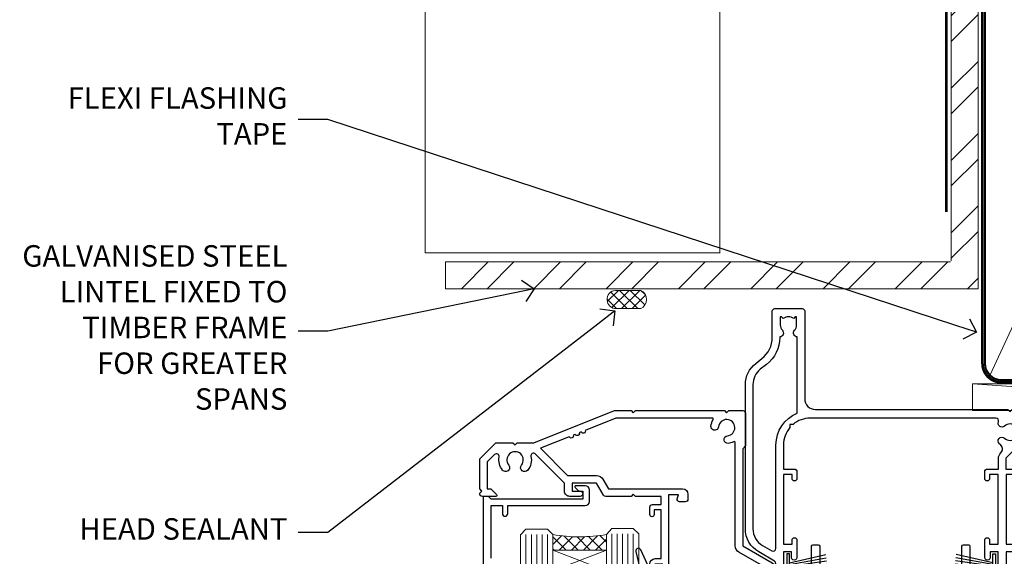
# Model space of a CAD drawing. Units: millimetres. Extents: x -28 to 10153, y -946 to 1833.
# Drawn here: x 3600 to 3783, y 987 to 1087 of the extents above; entities that cross this region are included whole.
import ezdxf
from ezdxf import colors
from ezdxf.entities.mleader import LeaderData, LeaderLine
from ezdxf.math import Vec2, Vec3

# ---------------------------------------------------------------- set-up
doc = ezdxf.new("R2010")
doc.units = ezdxf.units.MM
doc.linetypes.add('CENTER', pattern=[2, 1.25, -0.25, 0.25, -0.25])
doc.linetypes.add('Dashed', pattern=[564.4444465637206, 282.2222232818604, -282.2222232818602])
doc.layers.add('Aluminium Systems Ltd Joinery Detail', color=7, linetype='Continuous')
doc.layers.add('Aluminium Systems Ltd Notes', color=7, linetype='Continuous')
doc.styles.get("Standard").update_dxf_attribs({"font": 'arial.ttf'})

# ---------------------------------------------------------------- blocks, each defined once
blk = doc.blocks.new('Heavy Steel Lintel Head')
at = {"layer": 'Aluminium Systems Ltd Joinery Detail', "lineweight": 5, "ltscale": 0.12}
h = blk.add_hatch(dxfattribs=at)
h.set_pattern_fill('STEEL', color=256, scale=3, angle=-1.272221872585407e-14)
h.set_pattern_definition([(44.99999999999999, (-499.7404083896422, -617.9952762835137), (-6.735192090801863, 6.735192090801866), []), (44.99999999999999, (-499.7404083896422, -613.2327762835139), (-6.735192090801863, 6.735192090801866), [])])
edge = h.paths.add_edge_path()
edge.add_line((34.4050703637522, 5.163278649799395), (34.4050703637522, 62.45901592500013))
edge.add_line((34.4050703637522, 62.45901592500013), (39.40179163775156, 62.45901592500013))
edge.add_line((39.40179163775156, 62.45901592500013), (39.40179163775156, 0))
edge.add_line((39.40179163775156, 0), (-59.85188152561204, 0))
edge.add_line((-59.85188152561204, 0), (-59.85188152561204, 4.996721273999356))
edge.add_line((-59.85188152561204, 4.996721273999356), (34.23851298795216, 4.996721273999356))
at = {"layer": 'Aluminium Systems Ltd Joinery Detail', "lineweight": 5}
h = blk.add_hatch(dxfattribs=at)
h.set_pattern_fill('NET', color=256, scale=0.4422249999999999, angle=225, style=0)
h.set_pattern_definition([(315, (-1854.10631649612, 4370.076420548809), (-0.9928234407849511, -0.9928234407849515), []), (225, (-1854.10631649612, 4370.076420548809), (-0.9928234407849515, 0.9928234407849511), [])])
edge = h.paths.add_edge_path()
edge.add_arc((-28.02544610152245, -2.01117015339878), 1.708553516898385, 94.93547722564459, 271.1888561906697)
edge.add_line((-27.98999709127793, -3.719355883282333), (-23.44586026159004, -3.719355883297794))
edge.add_arc((-24.32804551009349, -2.007464340469596), 1.925830591481036, 297.2633084550944, 421.8801634211807)
edge.add_line((-23.42036831766609, -0.3089515847241273), (-28.17243951826322, -0.3089515847241273))
for p, q in [((-63.60122202612001, 6.672115400941038, 1), (-63.60122202612001, 59.74309427569642, 1)), ((-8.692157017901991, 6.594769701378027), (-8.692157017901991, 59.74309427569642)), ((-63.60122202612001, 6.672115400941038), (-8.692157017901991, 6.672115400941038))]:
    blk.add_line(p, q, dxfattribs=at)
at = {"layer": 'Aluminium Systems Ltd Joinery Detail', "lineweight": 5, "ltscale": 3, "const_width": 0.5}
blk.add_lwpolyline([(33.459086126378, 14.3032848978246), (33.459086126378, 66.729901457099), (40.43867526432427, 105.306444564696)], dxfattribs=at)
at = {"layer": 'Aluminium Systems Ltd Joinery Detail', "lineweight": 5}
blk.add_lwpolyline([(34.4050703637522, 5.163278649799395), (34.4050703637522, 62.45901592500013), (39.40179163775156, 62.45901592500013), (39.40179163775156, 0), (-59.85188152561204, 0), (-59.85188152561204, 4.996721273999356), (34.23851298795216, 4.996721273999356)], dxfattribs=at)
blk.add_lwpolyline([(-23.44586767082046, -3.719355883282333), (-27.98999709127702, -3.719355883282333, -0.9678276421524524), (-28.17243951826322, -0.3089515847241273), (-23.42036831766609, -0.3089515847241273, -0.6146370720614325)], format="xyb", close=True, dxfattribs=at)
blk = doc.blocks.new('_Open90')
at = {"color": 0, "linetype": 'ByBlock', "lineweight": -2}
for p, q in [((-0.5, 0.5), (0, 0)), ((0, 0), (-1, 0)), ((0, 0), (-0.5, -0.5))]:
    blk.add_line(p, q, dxfattribs=at)
blk = doc.blocks.new('90mm Framing Head CC')
at = {"layer": 'Aluminium Systems Ltd Joinery Detail', "color": 0, "lineweight": 5}
blk.add_line((80.79699455334861, -32.57602347560749), (122.244289406273, 57.10360253296733), dxfattribs=at)
at = {"layer": 'Aluminium Systems Ltd Joinery Detail', "color": 0, "linetype": 'Dashed', "lineweight": 5, "ltscale": 0.01, "const_width": 0.25, "elevation": 0.25}
blk.add_lwpolyline([(79.76741611105064, 88.09570524321919), (79.76838801660631, -30.42770456154437, 0.4175702237706115), (82.91930208207407, -33.61188268707599), (165.3356062361571, -33.6039375219865, 0.8591327104487766), (165.4728671864981, -33.94403179512517, 0.00905533045714731)], format="xyb", dxfattribs=at)
at = {"layer": 'Aluminium Systems Ltd Joinery Detail', "color": 0, "linetype": 'CENTER', "lineweight": 5, "ltscale": 3, "const_width": 0.5, "elevation": 0.5}
blk.add_lwpolyline([(79.36830193081079, 82.75883188046976), (79.36883064616336, -30.42744648484802, 0.4209157528546889), (82.93271877258235, -33.99656746675862), (165.7748797079018, -33.99656746675862)], format="xyb", dxfattribs=at)
at = {"layer": 'Aluminium Systems Ltd Joinery Detail', "color": 0, "lineweight": 5}
blk.add_lwpolyline([(79.90702482397336, -28.31915385572245), (79.90702482397336, 54.86014701894567, -0.4142135623730941), (82.9455715441083, 57.89869373908152), (120.1949789058728, 57.89869373908152, -0.4142135623730958), (123.2335256260087, 54.86014701894567), (123.2335256260087, -28.31915385572245), (123.2335256260082, -30.42744648484802, -0.4142135623730958), (120.1949789058728, -33.46599320498387), (82.9455715441083, -33.46599320498387, -0.4142135623730941), (79.9070248239729, -30.42744648484802)], format="xyb", close=True, dxfattribs=at)
blk = doc.blocks.new('Nail 75 JH')
at = {"linetype": 'CENTER'}
blk.add_line((0, 2.300118051928621), (0, -78.25849807356508), dxfattribs=at)
for p, q in [((1.5, -4.488319011024487), (-1.5, -4.488319011024458)), ((1.499999999999886, -5.730112436134704), (0.1255879953777708, -5.730112436134732)), ((1.499999999999886, -6.600592455787137), (0.1255879953777708, -6.600592455787137)), ((1.499999999999886, -7.471072475439541), (0.1255879953777708, -7.471072475439541)), ((1.499999999999886, -8.341552495091946), (0.1255879953778276, -8.341552495091946))]:
    blk.add_line(p, q)
blk.add_lwpolyline([(-1.5, -4.488319011024458, -0.2475267649991796), (-2.057234792368547, -0.3562033463117587, -0.331135080274166), (-1.578358480166685, 0), (1.578358480166685, 0, -0.331135080274166), (2.057234792368547, -0.3562033463117587, -0.2475267649991796), (1.499999999999886, -4.488319011024487), (1.5, -73.20877276569331, 0.1245641564323093), (0.2845258915276077, -75.96790802185205), (-0.2515467734666004, -75.96790802185205, 0.1012549879648114), (-1.5, -72.05351818931658)], format="xyb", close=True)
blk = doc.blocks.new('Brick Veneer Residential Liner Slider')
at = {"layer": 'Aluminium Systems Ltd Joinery Detail', "lineweight": 5}
h = blk.add_hatch(dxfattribs=at)
h.set_pattern_fill('HONEY', color=256, scale=0.2211125000000359, angle=360, style=0)
h.set_pattern_definition([(0, (-462.0306634982929, -268.1450020276499), (1.053048281250171, 0.6079775633750983), [0.7020321875001139, -1.404064375000228]), (120, (-462.0306634982929, -268.1450020276499), (-1.053048155438884, 0.6079777812866397), [0.7020321875001017, -1.404064375000203]), (59.99999999999994, (-462.0306634982929, -268.1450020276499), (1.258112869470804e-07, 1.215955344661738), [-1.404064375000228, 0.7020321875001139])])
edge = h.paths.add_edge_path()
edge.add_arc((52.53366069888352, 2.806599369365358), 2.5, 180.0000000000001, 360.00000000000006, ccw=False)
edge.add_arc((52.53366069888352, 2.806599369365358), 2.5, 0, 180.0000000000001, ccw=False)
h = blk.add_hatch(dxfattribs=at)
h.set_pattern_fill('NET', color=256, scale=0.4422249999999999, angle=225, style=0)
h.set_pattern_definition([(315, (-1829.489914951545, 4373.617996065208), (-0.9928234407849511, -0.9928234407849515), []), (225, (-1829.489914951545, 4373.617996065208), (-0.9928234407849515, 0.9928234407849511), [])])
edge = h.paths.add_edge_path()
edge.add_line((64.1334646798091, 5.369905932223901), (53.39052786003185, 5.376460391130877))
edge.add_arc((52.55412933314619, 2.911598433246127), 2.602903564714436, 283.05461229937526, 431.25644836746125, ccw=False)
edge.add_line((53.14207237540131, 0.3759663727400948), (64.17808024458964, 0.3759663727400948))
edge.add_arc((66.08222637245217, 2.890146979366364), 3.153866927914105, 128.1626499734255, 232.8610770962096, ccw=False)
h = blk.add_hatch(dxfattribs=at)
h.set_pattern_fill('WOOD-3', color=256, scale=97.5, angle=30, style=0, pattern_type=2)
h.set_pattern_definition([(4.763599999999855, (1698.41073500659, -7280.075603666684), (-330.0000283895876, -29.99974597983758), [3.612479999999942, -357.6353699999948]), (348.6901, (1702.010735006588, -7279.775603666683), (120.0000225669286, -29.99992896484828), [4.58912999999999, -148.3814699999997]), (314.9999999999999, (1706.510735006588, -7280.675603666681), (-2.571759074037346e-14, -30.00000928346856), [3.39411, -39.03228]), (313.1523999999999, (1708.91073500659, -7283.075603666684), (420.0000850164655, -449.9999261252568), [6.579509999999999, -651.37185]), (347.0054000000001, (1713.41073500659, -7287.875603666685), (-270.0000230324819, 59.99992732735068), [4.002509999999999, -396.2474099999998]), (360, (1717.310735006589, -7288.775603666683), (29.99999999999998, -30.00000000000002), [7.5, -22.5]), (9.462299999999802, (1724.810735006589, -7288.775603666683), (-150.0000232108592, -29.99994417607299), [3.649649999999993, -178.8332099999998]), (5.710599999999841, (1698.41073500659, -7288.175603666681), (-269.9999827048756, -30.00003943998852), [3.014969999999947, -298.4813099999951]), (360, (1701.41073500659, -7287.875603666685), (29.99999999999998, -30.00000000000002), [4.5, -25.5]), (331.6992, (1705.91073500659, -7287.875603666685), (329.9998535928923, -180.0002662262794), [4.429439999999992, -438.5152499999991]), (307.8749999999999, (1709.810735006589, -7289.975603666682), (-120.0000559467582, 149.9999729816166), [6.841049999999986, -335.2115699999996]), (320.7106, (1714.010735006588, -7295.375603666685), (180.0000191874755, -149.9999889572949), [4.263809999999991, -422.1163199999988]), (353.6598, (1717.310735006589, -7298.075603666684), (239.9999820781927, -30.00004736879101), [5.43324, -266.22831]), (11.88869999999993, (1722.710735006587, -7298.675603666681), (-419.9999190314803, -90.00031605746511), [5.824949999999911, -576.6696899999886]), (6.709799999999822, (1698.41073500659, -7297.475603666682), (270.0000299325391, 29.99981643732063), [5.135159999999997, -508.3820999999998]), (356.6335000000001, (1703.510735006588, -7296.875603666685), (479.999979659061, -30.00032890063527), [5.108819999999914, -505.7727899999919]), (326.3098999999999, (1708.610735006589, -7297.175603666681), (-59.99998673313476, 30.00004003521581), [5.408339999999998, -102.75822]), (312.5103999999999, (1713.110735006589, -7300.175603666681), (299.9997215504042, -330.0002602161362), [4.883640000000001, -483.48096]), (345.0686, (1716.41073500659, -7303.775603666683), (330.0000160477658, -89.99990861934455), [4.65725999999992, -461.0679899999926]), (360, (1720.91073500659, -7304.975603666682), (29.99999999999998, -30.00000000000002), [3.6, -26.4]), (12.99459999999983, (1724.510735006588, -7304.975603666682), (270.0000230324819, 59.99992732735011), [4.002509999999989, -396.2474099999986]), (360, (1707.710735006587, -7274.975603666682), (29.99999999999998, -30.00000000000002), [0, -30]), (136.8475999999999, (1711.91073500659, -7279.475603666682), (449.9999261252561, -420.0000850164663), [6.579509999999987, -651.3718499999991]), (153.4348999999999, (1707.110735006589, -7304.975603666682), (-29.9999747382272, 30.00003928189144), [2.68328999999996, -64.39874999999874]), (171.8698999999999, (1704.710735006587, -7303.775603666683), (-179.9999932938336, 29.9999806744664), [4.242629999999995, -207.8893799999997]), (203.1985999999999, (1700.510735006588, -7303.175603666681), (-149.9999919200123, -60.0000397579455), [2.284739999999962, -226.1884499999965]), (333.4349, (1711.91073500659, -7279.475603666682), (29.99997473822721, -30.00003928189144), [3.354089999999999, -63.72794999999999]), (353.2901999999999, (1714.91073500659, -7280.975603666682), (-270.0000299325392, 29.99981643732119), [5.135160000000001, -508.3821000000002]), (10.12469999999983, (1720.010735006588, -7281.575603666684), (509.9999636894718, 90.00025765850872), [8.53286999999999, -844.7548799999988]), (10.30479999999976, (1698.41073500659, -7276.775603666683), (180.0000288254371, 29.99984626607957), [3.35408999999995, -332.0560799999953]), (344.4759, (1701.710735006587, -7276.175603666681), (-330.0000307388759, 89.9999333281685), [5.604449999999995, -554.8417799999994]), (317.1211, (1707.110735006589, -7277.675603666681), (-390.0000237882239, 359.9999925974296), [5.731499999999923, -567.4176899999902]), (325.3047999999999, (1711.310735006589, -7281.575603666684), (299.9998277696255, -210.0002582878339), [4.743419999999995, -469.5982199999993]), (350.5377, (1715.210735006587, -7284.275603666683), (150.0000232108592, -29.99994417607319), [5.474489999999999, -177.0084]), (6.581899999999876, (1720.610735006589, -7285.175603666681), (-510.0000431378999, -59.99960101098873), [7.851749999999992, -777.323399999999]), (8.130099999999914, (1698.41073500659, -7284.275603666683), (-179.9999932938336, -29.99998067446633), [4.242629999999995, -207.8893799999997]), (348.6901, (1702.610735006589, -7283.675603666681), (120.0000225669286, -29.99992896484828), [4.58912999999999, -148.3814699999997]), (317.4895999999999, (1707.110735006589, -7284.575603666684), (-330.0002602161358, 299.9997215504045), [4.88364, -483.4809599999999]), (314.9999999999999, (1710.710735006587, -7287.875603666685), (-2.571759074037346e-14, -30.00000928346856), [5.51544, -36.91098]), (342.646, (1714.610735006589, -7291.775603666683), (-390.0000605729049, 119.9998350677739), [5.028929999999916, -497.8627199999922]), (3.36649999999979, (1719.41073500659, -7293.275603666683), (-479.999979659061, -30.00032890063408), [5.108819999999992, -505.772789999999]), (17.10269999999991, (1724.510735006588, -7292.975603666682), (300.0000519287099, 89.99986480290866), [4.080449999999998, -403.9636799999997]), (8.746199999999835, (1698.41073500659, -7291.775603666683), (209.9999800906905, 30.00012591172573), [3.945869999999947, -390.6425099999931]), (345.0686, (1702.310735006589, -7291.175603666681), (330.0000160477658, -89.99990861934455), [4.65725999999992, -461.0679899999926]), (327.9946, (1706.810735006589, -7292.375603666685), (-149.9999683436264, 90.00003316133096), [5.66039999999999, -277.3590599999995]), (310.1009, (1711.610735006589, -7295.375603666685), (-329.9999417935546, 390.0000578863893), [7.451849999999999, -737.7326999999999]), (344.0546, (1716.41073500659, -7301.075603666684), (-120.0000037995646, 29.99999667889148), [4.368060000000001, -214.03524]), (6.008999999999934, (1720.610735006589, -7302.275603666683), (299.9999925271812, 29.99997952445511), [5.731499999999929, -567.417689999991]), (23.19859999999989, (1726.310735006589, -7301.675603666681), (149.9999919200123, 60.00003975794553), [2.284739999999998, -226.1884499999997]), (9.462299999999802, (1698.41073500659, -7300.775603666683), (-150.0000232108592, -29.99994417607299), [3.649649999999993, -178.8332099999998]), (349.9919999999998, (1702.010735006588, -7300.175603666681), (329.9999866372434, -60.00010416469978), [5.178809999999987, -512.7014999999984]), (322.5946, (1707.110735006589, -7301.075603666684), (389.999773949401, -300.000298578452), [6.42026999999999, -635.6077499999994]), (330.9453999999999, (1712.210735006587, -7274.975603666682), (210.0000115370904, -120.0000008159786), [3.08868, -305.78022]), (349.2156999999999, (1714.91073500659, -7276.475603666682), (-479.999985110828, 90.00001649037986), [6.41327999999999, -634.9134899999992]), (7.124999999999836, (1721.210735006587, -7277.675603666681), (-210.0000113953586, -29.99994845681882), [7.256039999999998, -234.6117])])
h.paths.add_polyline_path([(88.89735014924236, -18.13810278043138), (87.01801217840466, -19.90509039078324), (-5.301095540472033, -19.90509039078324), (-5.301095540472033, -0.8240316292508396), (66.31299738775897, -0.8240316292499301), (67.64545639415837, -7.697168801616954), (78.52263392663508, -7.697168801616954), (78.52263392663508, -0.8240316292503849), (88.46000867946486, -0.8240316292503849), (88.89735014924054, -1.240425068750483)])
blk.add_line((-24.59671632216305, 5.376460391130877, -1.000000000000014), (49.33469070739193, 0.3759663727400948, -1.000000000000014), dxfattribs=at)
at = {"layer": 'Aluminium Systems Ltd Joinery Detail', "lineweight": 5, "elevation": -1.000000000000011}
blk.add_lwpolyline([(-24.59671632216305, 5.376460391130877), (49.33469070738374, 5.376460391130877), (49.33469070739193, 0.3759663727400948), (-24.59671632216759, 0.3759663727400948)], close=True, dxfattribs=at)
blk.add_lwpolyline([(53.11672175595459, 5.381604625245473), (64.1334646798091, 5.369905932223901, 0.4915106188759529), (64.17808024458964, 0.3759663727400948), (53.14207237540131, 0.3759663727400948, 0.8101017670941715)], format="xyb", close=True, dxfattribs=at)
at = {"layer": 'Aluminium Systems Ltd Joinery Detail', "lineweight": 5}
blk.add_lwpolyline([(88.46000867946486, -0.8240316292503849), (78.52263392663508, -0.8240316292503849), (78.52263392663508, -7.697168801616954), (67.64545639415837, -7.697168801616954), (66.31299738775897, -0.8240316292499301), (-5.301095540472033, -0.8240316292508396), (-5.301095540472033, -19.90509039078324), (87.01801217840466, -19.90509039078324), (88.89735014924236, -18.13810278043138), (88.89735014924054, -1.240425068750483)], close=True, dxfattribs=at)
at = {"layer": 'Aluminium Systems Ltd Joinery Detail', "lineweight": 5, "ltscale": 0.12}
blk.add_circle((52.53366069888352, 2.806599369365358, -1.000000000000014), 2.5, dxfattribs=at)
at = {"layer": 'Aluminium Systems Ltd Joinery Detail', "xscale": -1, "rotation": 177.4835772410354}
blk.add_blockref('Nail 75 JH', (13.1453980982792, -19.93517115025816), dxfattribs=at)
at = {"layer": 'Aluminium Systems Ltd Joinery Detail', "rotation": 182.5164227589646}
blk.add_blockref('Nail 75 JH', (42.36228752218858, -19.93517115025816), dxfattribs=at)
blk = doc.blocks.new('PB69750-4B')
for p, q in [((-1.431818181818187, 0.5), (-2.721879321754528, 7.380097546926656)), ((-1.113636363636374, 0.5), (-2.119293789530161, 7.427384292916386)), ((-0.7954545454545467, 0.5), (-1.515002302965286, 7.462919719820221)), ((-0.4772727272727337, 0.5), (-0.9094902062915224, 7.486643546856435)), ((-0.1590909090909065, 0.5), (-0.3032449143314011, 7.498515529937265)), ((0.1590909090909207, 0.5), (0.3032449143314011, 7.498515529937265)), ((0.4772727272727337, 0.5), (0.9094902062915367, 7.486643546856435)), ((0.795454545454561, 0.5), (1.515002302965286, 7.462919719820221)), ((1.113636363636374, 0.5), (2.119293789530161, 7.427384292916386)), ((1.431818181818201, 0.5), (2.721879321754528, 7.380097546926656)), ((-1.750000000000014, 0.5), (-3.322276449314941, 7.321139697068929)), ((1.750000000000014, 0.5), (3.322276449314955, 7.321139697068929))]:
    blk.add_line(p, q)
blk.add_lwpolyline([(-3.450000000000003, 0), (3.450000000000003, 0), (3.450000000000003, 0.5), (-3.450000000000003, 0.5)], close=True)
blk = doc.blocks.new('SH270B')
blk.add_blockref('PB69750-4B', (0, 0))
blk = doc.blocks.new('DY221-Comp')
at = {"color": 1}
blk.add_lwpolyline([(-1.819871826605322, -0.8847475032971488), (-2.101763809020667, -0.9602802323379365, 0.3394542588633712), (-2.25, -1.153465397595937), (-2.25, -1.800000000000182, -0.1052493344124674), (-2.26733763571383, -1.881452198701481), (-3.793344089284346, -5.303630496754522, -0.9133919180647162), (-4.73584436496958, -4.981867646145474), (-3.771331644650672, -1.015104479071852, 0.1257362244887155), (-3.772484225380595, -0.9160877285103197), (-4.004079121606992, -0.05176380945886194, -0.1316524975874038), (-4.004079121606992, 0.05176380858210905), (-3.772484225380595, 0.9160877285103197, 0.1257362244887155), (-3.771331644650672, 1.015104479071852), (-4.73584436496958, 4.981867646145474, -0.913391918064716), (-3.793344089284346, 5.303630496754522), (-2.26733763571383, 1.881452198701481, -0.1052493344124674), (-2.25, 1.800000000000182), (-2.25, 1.153465397595937, 0.3394542588633712), (-2.101763809020667, 0.9602802323379365), (-1.819871826605322, 0.8847475032971488)], format="xyb", dxfattribs=at)
blk.add_lwpolyline([(0, 1.125), (-0.3014428414849135, 0), (0, -1.125), (0, -2.5), (-1, -2.5), (-1, -1.11803398874963, -0.447213595499958), (-2.25, 0, -0.4472135954999584), (-1, 1.11803398874963), (-1, 2.5), (0, 2.5)], format="xyb", close=True, dxfattribs=at)
blk = doc.blocks.new('A204-20848')
at = {"flags": 128}
blk.add_lwpolyline([(49.67499999997835, 18.80000000001591), (86.67499999996744, 18.80000000002773), (87.07499999996708, 19.20000000002828), (87.4749999999658, 18.80000000002818), (91.4999969999626, 18.80000000002955), (91.8999959999619, 19.1999990000293), (98.09998299996187, 19.1999990000293), (98.49998299996241, 18.80000000002909), (99.79997799996218, 18.80000000002909, 0.9999999999999999), (99.79997799996218, 20.19999800002908), (89.9999999999618, 20.19999800002913), (89.9999999999618, 39.59999800002969), (92.49999295716316, 39.59999800002969, 0.9999999999960777), (92.49999295716316, 40.60000008562564), (90.00000000001819, 40.60000008562609), (89.9999999999709, 53.5000000856753, 0.4142135623720296), (89.4999999999709, 54.00000008567348), (86.59999999997126, 54.00000008567348, 0.414213562373095), (86.09999999997126, 53.50000008567348), (86.09999999997126, 51.90000008567266, 0.9999999999995451), (87.09999999996944, 51.9000000856722), (87.09999999997035, 53.00000008567348), (88.59999999997035, 53.00000008567348), (88.59999999997035, 45.30000008567275), (87.09999999997035, 45.30000008567275), (87.09999999997035, 46.40000008567357, 1.000000000000909), (86.09999999997035, 46.40000008567266), (86.0999999999749, 43.15000156437826, 0.9999999999989891), (87.00000295738664, 43.15000156437917), (87.00000295738664, 43.90000008567311), (88.59999999997035, 43.90000008567266), (88.59999999997035, 30.90001079784449), (87.00000295738664, 30.90001079784449), (87.00000295738664, 31.65001079784495, 0.9999999999999999), (86.100002957387, 31.65001079784495), (86.100002957387, 30.40001079784404, 0.414213562373095), (86.600002957387, 29.90001079784404), (88.59999999997035, 29.90001079784404), (88.59999999997126, 25.95001079780466), (87.07499999997253, 25.95001079780011, 0.1859457451239615), (85.11269897432885, 25.19411192147435, 1.00000000001104), (86.05191997808379, 24.15590967424803, -0.1859457451205705), (87.07499999996435, 24.5500107978223), (88.59999999997126, 24.55001079783731), (88.59999999997126, 24.30463773536847), (88.24321777572732, 24.00526190259459, -0.363970234266761), (88.24321777572823, 22.04475969304983), (88.59999999997126, 21.74538386027596), (88.59999999997126, 21.50001079786805), (87.07499999997162, 21.50001079782167, -0.1859457451166125), (86.05191997807651, 21.89411192140231, 0.8058352749613196), (84.93948381833616, 21.09792746447373, -0.5391086110634419), (84.48032263415098, 20.40001079782267), (52.84781401691475, 20.40001079782176, -0.5455412865505086), (51.93754292977928, 21.81402353666611, 0.2776826306788883), (51.59185400914612, 24.81045542022865), (51.0604446224379, 24.81045542022774), (51.06044462243688, 25.37614084517837), (48.54999999997835, 27.88658546763735), (48.54999999997835, 29.90001079784405), (50.59999704255824, 29.90001079784405, 0.414213562373095), (51.09999704255824, 30.40001079784405), (51.09999704255824, 31.6500107978445, 0.9999999999999999), (50.1999970425577, 31.6500107978445), (50.1999970425577, 30.9000107978445), (48.59999999997399, 30.9000107978445), (48.59999999997399, 43.90000008567266), (50.1999970425577, 43.90000008567311), (50.1999970425577, 43.15000156437917, 0.9999999999989894), (51.09999999997035, 43.15000156437826), (51.0999999999749, 46.40000008567266, 1.000000000000909), (50.09999999997399, 46.40000008567357), (50.09999999997399, 45.30000008567275), (48.59999999997399, 45.30000008567275), (48.599999999974, 53.00000008567348), (50.099999999974, 53.00000008567348), (50.09999999997491, 51.9000000856722, 0.9999999999995451), (51.099999999974, 51.90000008567266), (51.099999999974, 53.50000008567348, 0.414213562373095), (50.599999999974, 54.00000008567348), (45.0999999999831, 54.0000000856753, 0.414213562373095), (44.5999999999831, 53.5000000856753), (44.5999999999831, 51.90000008567493, 0.9999999999999999), (45.59999999998128, 51.90000008567402), (45.59999999998219, 53.0000000856753), (47.09999999998219, 53.0000000856753), (47.09999999998217, 45.30000008567457), (45.59999999998217, 45.30000008567457), (45.59999999998217, 46.40000008567539, 1.000000000000909), (44.59999999998217, 46.40000008567448), (44.59999999998672, 43.15000156438008, 0.9999999999989891), (45.50000295739846, 43.15000156438099), (45.50000295739846, 43.90000008567493), (47.09999999998217, 43.90000008567493), (47.09999999998217, 30.90001079784632), (45.50000295739846, 30.90001079784633), (45.50000295739846, 31.65001079784633, 0.9999999999999999), (44.60000295739883, 31.65001079784633), (44.60000295739883, 30.40001079784633, 0.414213562373095), (45.10000295739883, 29.90001079784633), (47.14999999998236, 29.90001079784632), (47.14999999998236, 27.88658546763234, 0.1989123673797333), (47.56005050632155, 26.89663597397087), (47.60288333335302, 26.85380314693928, -0.4540768923438133), (47.50194813122607, 25.35136246307978, 0.02104014653779429), (47.31269454858409, 25.19410791763583, 0.9999957371450715), (48.25191997803813, 24.15590967420211, -2.253145771981599), (48.25191997803176, 21.89411192135684, 0.8058352749697554), (47.1394838182905, 21.09792746446736, -0.5391086110588797), (46.6803226341035, 20.40001079782314), (12.09999999998581, 20.40001079782223, -0.1772751314319516), (8.87199752167271, 21.58163417941477), (8.281623381578356, 21.58163417941478), (8.281623381578356, 22.17200831950868, -0.1772751314319388), (7.099999999985812, 25.40001079782223), (7.099999999985812, 29.90001079784633), (7.099999999985812, 29.90001079784633), (9.099997042570067, 29.90001079784633, 0.414213562373095), (9.599997042570067, 30.40001079784633), (9.599997042570067, 31.65001079784633, 0.9999999999999999), (8.699997042569521, 31.65001079784633), (8.699997042569521, 30.90001079784633), (7.099999999985812, 30.90001079784633), (7.099999999985819, 43.90000008567495), (8.699997042569528, 43.90000008567495), (8.699997042569528, 43.150001564381, 0.9999999999989894), (9.599999999982181, 43.15000156438055), (9.599999999982181, 43.15000156438055), (9.599999999986728, 46.40000008567449, 1.000000000000909), (8.599999999985819, 46.4000000856754), (8.599999999985819, 45.30000008567458), (7.099999999985819, 45.30000008567458), (7.099999999985819, 53.00000008567531), (8.599999999985819, 53.00000008567531), (8.599999999986728, 51.90000008567404, 0.9999999999999999), (9.599999999985819, 51.90000008567495), (9.599999999985819, 53.50000008567531, 0.414213562373095), (9.099999999985819, 54.00000008567531), (6.199999999985273, 54.00000008567531, 0.4142135623720295), (5.699999999985273, 53.50000008567713), (5.699999999963445, 47.48867522026876, -0.2679491924301636), (5.449999999963445, 47.05566251837854), (2.499999999970903, 45.35247922427334, 0.2679491924317056), (-2.90967250293761e-11, 41.02235220534021), (2.91038304567337e-11, 14.1497149879001, 0.2308681911250597), (1.921692623401213, 10.20966121987658), (3.078307376608791, 9.30601473779052, -0.2308681911256307), (4.99999999998181, 5.365960969755633), (4.99999999998181, 0.4999999999995453, 0.414213562373095), (5.49999999998181, -4.547473508864641e-13), (10.54999999998472, 4.547473508864641e-13, 0.414213562373095), (11.04999999998472, 0.5000000000004547), (11.04999999998475, 16.8000000000037, -0.4142135623728981), (13.04999999998341, 18.8000000000037), (48.87499999996726, 18.80000000002774), (49.27499999996689, 19.20000000002828)], format="xyb", close=True, dxfattribs=at)
blk.add_lwpolyline([(5.699999999974359, 44.71739392816653), (5.699999999974352, 25.40001079782269, 0.3033085436444993), (9.649999999970532, 19.48752401136107), (9.64999999997508, 5.283068941076174, 0.6122479732016148), (9.164560439556226, 4.038423408328065, -0.1837465194529284), (9.549999999975626, 3.025000000000084), (9.549999999990177, 1.499999999999545), (9.304626937530884, 1.499999999999545), (9.005251104756098, 1.856782224245308, -0.3639702342662147), (7.044748895211342, 1.856782224245308), (6.745373062436556, 1.499999999999545), (6.499999999990905, 1.499999999999545), (6.499999999990905, 3.025000000000091, -0.1837465194582949), (6.88543956043668, 4.038423408357176, 0.6122479732231748), (6.399999999982356, 5.283068941118927), (6.399999999982356, 5.365960969750176, 0.2308681911257646), (3.940233442061981, 10.40922979283641), (2.78361868882439, 11.31287627494521, -0.2308681911257568), (1.399999999995089, 14.14971498793102), (1.399999999994186, 41.02235220536522, -0.2679491924311465), (3.199999999995278, 44.14004365898927), (4.949999999974359, 45.15040663005857, -0.5773502691896093)], format="xyb", close=True)
blk = doc.blocks.new('N163-20017')
at = {"flags": 128}
for points in [[(3.626550050883623, 8.643835926686293, -0.7372237689754414), (2.781519498092109, 8.198357571864662), (1.399997282109837, 9.579879787823515), (1.399997282109837, 14.59997076030358), (2.082838628899651, 14.59997076030361), (3.141415155500397, 15.65854728691419, 0.6681786379193259), (2.999994082109822, 15.99996796030355), (0.4999990821098095, 15.99996796030355, 0.4826221321329212), (0.01291718692942823, 15.38705205550853), (0.3999992821098317, 14.99996996030357), (8.210980695366743e-08, 14.59997076030355), (8.210980695366743e-08, 9.207088327273524, 0.198912367379637), (0.1464463986232545, 8.853535643787026), (2.853547765599785, 6.146434276813565, 0.1989123673796885), (3.20710044907986, 5.999987960303557), (6.199987682109793, 5.999987960303557), (6.599986882109818, 6.399987160303496), (6.999986082109842, 5.999987960303557), (10.09997988210984, 5.9999879603035), (25.09994988210991, -3.96965305071717e-08), (28.19994368210973, -3.969647366375284e-08), (28.59994288210976, 0.3999991603035511), (28.99994208210978, -3.969647366375284e-08), (45.59991288210983, -3.969650208546227e-08), (45.9999120821098, 0.3999991603035511), (46.39991128210977, -3.969647366375284e-08), (48.99990608210976, -3.969641682033398e-08, 0.4142135623731118), (49.49990508210976, 0.4999989603035289), (49.49990508210976, 6.599999957823528), (48.99990608210976, 7.09999895782353), (48.99990608210976, 25.19992996030358), (54.49989368210976, 28.37534928170315, 0.2679491924311133), (55.19989368210975, 29.58778484700132), (55.19989368210975, 34.49992996030353, 0.414213562373095), (54.69989368210975, 34.99992996030353), (32.19993568210981, 34.99992996030353, 0.4142135623730784), (31.69993668210981, 34.49993096030353), (31.69993668210975, 33.34993326030356, 0.9999999999999999), (32.59993488210978, 33.34993326030356), (32.59993488210978, 33.99993196030358), (34.09993488210966, 33.99993196030356), (34.09993488210972, 28.59994276030356), (32.59993488210972, 28.59994276030356), (32.59993488210978, 29.24994146030353, 0.9999999999999999), (31.69993668210975, 29.24994146030353), (31.69993668210975, 28.59994276030356, 0.414213562373095), (32.69993468210976, 27.59994476030356), (33.7999324821098, 27.59994476030353), (33.7999324821098, 18.49996296030356), (32.49993668210982, 18.49996296030356), (32.49993668210982, 19.39992996030286, 0.9999999999999999), (31.69993668210981, 19.39992996030286), (31.69993668210981, 17.99996396030356, 0.414213562373095), (32.19993568210981, 17.49996496030356), (33.7999324821098, 17.49996496030356), (33.79993248210974, 15.99996796030358), (28.99994208210973, 15.99996796030355), (28.59994288210976, 15.59996876030358), (28.19994368210973, 15.99996796030355), (23.48862823934974, 15.99996796030355, 0.26794919243112), (23.05561640348293, 15.74996846030355), (21.75658089588984, 13.49997296030354), (17.19996568210985, 13.49997296030354), (17.19996568210973, 14.99996996030355), (18.69996268210974, 14.99996996030355, 0.9999999999999999), (18.69996268210974, 15.99996796030355), (16.79996648210971, 15.99996796030355, 0.4142135623730784), (15.7999684821097, 14.9999699603036), (15.7999684821097, 13.49997296030354), (10.3982194833597, 8.098223961553558, -0.7484674101807641), (9.556059112534854, 8.557905665357183, 0.2261573092569401), (8.960151717271799, 11.09213601081434, 1), (7.789822046945517, 10.15387780395106, -2.083394336384591), (5.410151717275994, 10.15387780394944, 1.000000000001106), (4.239822046944084, 11.09213601081429, 0.2185535731686052)], [(16.37987026943, 12.09997576030354), (21.75658089588978, 12.09997576030356, 0.2679491924311256), (22.96901403631688, 12.79997436030358), (24.00824244238976, 14.59997076030355), (37.79992968210956, 14.59997076030352, 0.414213562373095), (38.79992968210956, 15.59997076030355), (38.79992968210962, 16.50061165737888, 0.4142135623730784), (38.29992968210962, 17.00061165737885), (37.24992878210981, 17.00061165737888, 0.4931454260312875), (36.81526302961288, 16.43414422001969), (37.01198485832629, 15.69996836030366), (35.19992968210977, 15.6999683603036), (35.19992968210977, 33.59993276030364), (36.95811097389196, 33.5999327603037), (36.81526302961288, 33.06681697449746, 1.000000000000025), (37.6845945346065, 32.83388029977947), (37.88985767276392, 33.59993276030362), (53.79989648210989, 33.59993276030353), (53.79989648210983, 29.58778323042357), (48.29990888210898, 26.412363909023, 0.2679491924311036), (47.59990888210979, 25.19992834372353), (47.59990888210979, 5.993849884252867, -0.5578246796116609), (47.31030891917868, 5.815043154394189, 0.09094041632391521), (46.297054784907, 6.109861983100259, 1), (46.1548326365596, 4.717107510651047, -2.104546966344476), (44.48280430577478, 3.045081618889654, 1.00000000000002), (43.09004962586931, 2.902861502180528, 0.1093707635822831), (43.48738634260314, 1.702400151996912, -0.5819975701802527), (43.31558936724804, 1.39999996030356), (25.36956524710973, 1.399999960303532), (19.65597687042208, 3.685435310976217, 1.000000000000067), (18.9131955177134, 3.982547852059369), (18.54180484135958, 4.131104122600718, 1.000000000000105), (17.79902348865113, 4.428216663683784), (17.42763281229708, 4.576772934225218, 1.000000000000014), (16.68485145958471, 4.873885475309933), (11.30551469161986, 7.025620182493654)]]:
    blk.add_lwpolyline(points, format="xyb", close=True, dxfattribs=at)
blk = doc.blocks.new('F346-22481')
at = {"ltscale": 0.2, "flags": 128}
for points in [[(1.849999999995788, 35.54999999999848), (1.500000000000881, 35.54999999999848), (1.500000000000199, 40.5012503908705, -0.4142135623732282), (1.999999999999972, 41.0012503908705), (12.99732643320746, 41.0012503908705, 0.689111656968052), (13.35259811512876, 41.93368285736381, -2.624561747927421), (16.14740188487755, 41.93368285736358, 0.689111656967424), (16.50267356679885, 41.0012503908705), (27.50000000000384, 41.00125039087004, -0.4142135623740275), (28.00000000000541, 40.50125039087027), (27.99999999998631, 35.54999999999848), (27.64999999998415, 35.54999999999211, 0.9999999999909049), (27.64999999998415, 34.75000000000284), (28.00000000000087, 34.74999999998829), (27.99999999999996, 0.3000000000000682, 0.4142135623724291), (28.29999999999923, -1.13686837721616e-13), (29.19999999999978, -5.684341886080801e-13, 0.414213562373761), (29.49999999999905, 0.2999999999996135), (29.50000000000814, 79.49999999999261, 0.4142135622632113), (28.99999999999177, 80.0000000000008), (26.69999999997069, 80.00000000000102, 0.4142135623732282), (26.19999999997069, 79.50000000000102), (26.19999999997069, 78.30000000000393, 0.9999999999999999), (27.09999999997214, 78.30000000000393), (27.0999999999685, 78.94999999999811), (28.49999999996994, 78.94999999999811), (28.49999999996994, 73.55000000000393), (27.0999999999685, 73.55000000000393), (27.09999999997214, 74.19999999999811, 0.9999999999999999), (26.19999999997069, 74.19999999999811), (26.19999999997069, 73.50000000000102, 0.414213562373095), (27.19999999997069, 72.50000000000102), (28.00000000000087, 72.50000000000102), (28.00000000000064, 61.50000000000011, -0.4142135623732282), (27.50000000000088, 61.00000000000011), (16.50267356679885, 61.00000000000011, 0.6891116569680523), (16.14740188487664, 60.06756753350658, -2.624561747927418), (13.35259811512967, 60.06756753350658, 0.6891116569664316), (12.99732643320837, 61.00000000000057), (2.000000000000199, 60.99999999999989, -0.4142135623732282), (1.499999999999972, 61.50000000000011), (1.500000000000881, 72.50000000001262), (2.300000000034714, 72.50000000000102, 0.414213562373095), (3.300000000034714, 73.50000000000102), (3.300000000034714, 74.19999999999811, 0.9999999999999999), (2.400000000033259, 74.19999999999811), (2.400000000036897, 73.55000000000393), (1.000000000035442, 73.55000000000393), (1.000000000035442, 78.94999999999811), (2.400000000036897, 78.94999999999811), (2.400000000033259, 78.30000000000393, 0.9999999999999999), (3.300000000034714, 78.30000000000393), (3.300000000034714, 79.50000000000125, 0.4142135623732282), (2.800000000034714, 80.00000000000125), (0.500000000013614, 80.00000000000102, 0.4142135623665686), (9.976020010071807e-12, 79.50000000000102), (-2.842170943040401e-14, 0.3000000000000682, 0.4142135623728731), (0.3000000000001535, -1.13686837721616e-13), (1.19999999999979, 1.13686837721616e-13, 0.4142135623726512), (1.500000000000881, 0.3000000000002956), (1.500000000046356, 34.74999999999557), (1.850000000003064, 34.75000000000284, 0.9999999999909049)], [(1.500000000001094, 59.00000000000057, -0.4142135623738277), (2.000000000000753, 59.50000000000057), (11.29167670684986, 59.50000000000023, 1.33012434352846), (18.20832329315711, 59.50000000000023), (27.50000000000666, 59.5000000000008, -0.4142135623732282), (28.00000000000621, 59.0000000000008), (28.00000000000666, 43.00125039087061, -0.4142135623725622), (27.50000000000621, 42.50125039087084), (18.20832329315711, 42.50125039087129, 1.33012434352846), (11.29167670684986, 42.50125039087129), (2.000000000000298, 42.50125039087038, -0.4142135623732282), (1.500000000000753, 43.00125039087038)]]:
    blk.add_lwpolyline(points, format="xyb", close=True, dxfattribs=at)
blk = doc.blocks.new('Residential Stacking Window Head Flush')
at = {"layer": 'Aluminium Systems Ltd Joinery Detail', "lineweight": 5}
h = blk.add_hatch(dxfattribs=at)
h.set_pattern_fill('NET', color=256, scale=0.5, angle=-45.00000000000003)
h.set_pattern_definition([(314.9999999999999, (4128.848992894134, 239.5689920805161), (1.122532015133645, 1.122532015133644), []), (44.99999999999994, (4128.848992894134, 239.5689920805161), (-1.122532015133644, 1.122532015133645), [])])
edge = h.paths.add_edge_path()
edge.add_line((3709.413584186669, 535.2393546305493), (3709.413584186667, 535.3309367002157))
edge.add_arc((3720.020842799054, 540.2393546305448), 11.68787841521306, 204.8319352717457, 205.3276199956492)
edge.add_line((3709.45644495304, 535.2393546305493), (3709.413584186669, 535.2393546305493))
edge = h.paths.add_edge_path()
edge.add_arc((3704.331137389899, 563.8695609065444), 26.68783599326924, 259.1833199264915, 280.7798162743573, ccw=False)
edge.add_line((3699.322704006284, 537.6558968161216), (3699.322704006284, 534.7449651239231))
edge.add_line((3699.322704006284, 534.7449651239231), (3709.322704006284, 534.7449651239376))
edge.add_line((3709.322704006284, 534.7449651239376), (3709.322704006283, 537.6526798426612))
at = {"layer": 'Aluminium Systems Ltd Joinery Detail', "lineweight": 5, "ltscale": 3}
for p, q in [((3694.322704006284, 537.6558968161235, 1.000000000000025), (3694.322704006284, 450.9850771278156, 1.000000000000025)), ((3695.322704006284, 537.6558968161216, 1.000000000000025), (3695.322704006284, 450.9850771278156, 1.000000000000025)), ((3696.322704006284, 537.6558968161216, 1.000000000000025), (3696.322704006284, 450.9850771278156, 1.000000000000025)), ((3697.322704006284, 537.6558968161216, 1.000000000000025), (3697.322704006284, 450.9850771278156, 1.000000000000025)), ((3698.322704006284, 537.6558968161216, 1.000000000000025), (3698.322704006284, 450.9850771278156, 1.000000000000025)), ((3710.318398102535, 537.7453797164335, 1.000000000000025), (3710.318398102535, 450.9850771278156, 1.000000000000025)), ((3711.318398102535, 537.7453797164335, 1.000000000000025), (3711.318398102535, 450.9850771278156, 1.000000000000025)), ((3712.318398102535, 537.7453797164335, 1.000000000000025), (3712.318398102535, 450.9850771278156, 1.000000000000025)), ((3713.318398102535, 537.7453797164335, 1.000000000000025), (3713.318398102535, 450.9850771278156, 1.000000000000025)), ((3714.318398102535, 537.7453797164335, 1.000000000000025), (3714.318398102535, 450.9850771278156, 1.000000000000025))]:
    blk.add_line(p, q, dxfattribs=at)
at = {"layer": 'Aluminium Systems Ltd Joinery Detail', "lineweight": 5}
for p, q in [((3709.322704006284, 530.8736241487741, 1.000000000000025), (3699.322704006284, 534.7449651239376, 1.000000000000025)), ((3709.322704006284, 534.7449651239376, 1.000000000000025), (3699.322704006284, 530.8736241487741, 1.000000000000025))]:
    blk.add_line(p, q, dxfattribs=at)
at = {"layer": 'Aluminium Systems Ltd Joinery Detail', "elevation": 1.000000000000025}
blk.add_lwpolyline([(3687.826193005396, 533.2453295264877), (3687.826193005396, 543.0453795264875), (3689.926193005394, 543.0453795264875), (3689.926193005394, 541.5453795264875, 1), (3690.926193005394, 541.5453795264875), (3690.926193005394, 543.0453795264875), (3705.376268005396, 543.0453795264875, 0.4142135623730951), (3706.126268005396, 543.7953795264875), (3706.126268005396, 545.9953795264473, 0.414210532603183), (3705.376275763615, 546.7453795264073), (3703.625868953137, 546.7453947031718, 0.6681823785842405), (3703.484445528041, 546.4039733469453), (3704.084466961284, 545.8039519137019, 0.1989162654631827), (3704.225891317297, 545.7453732699614), (3704.926268005396, 545.7453795264873), (3704.926268005396, 544.2453795264873), (3687.826193005396, 544.2453795264873), (3687.326193005396, 544.7453795264883), (3686.326193005396, 544.7453795264873), (3686.326193005396, 525.7453295264877)], format="xyb", dxfattribs=at)
at = {"layer": 'Aluminium Systems Ltd Joinery Detail', "lineweight": 5, "elevation": 1.000000000000025}
for points in [[(3693.322704006284, 450.9850771278156), (3693.322704006284, 537.562432770711), (3694.325780090879, 538.6558968161216), (3698.32264235421, 538.6558968161216), (3699.322704006284, 537.6558968161216), (3699.322704006284, 450.9850771278156)], [(3709.318398102535, 450.9850771278156), (3709.318398102535, 537.6519156710228), (3710.32147418713, 538.7453797164335), (3714.318336450461, 538.7453797164335), (3715.318398102535, 537.7453797164335), (3715.318398102535, 450.9850771278156)]]:
    blk.add_lwpolyline(points, dxfattribs=at)
blk.add_lwpolyline([(3709.322704006284, 534.7449651239376), (3699.322704006284, 534.7449651239376), (3699.322704006284, 530.8736241487741), (3709.322704006284, 530.8736241487741)], close=True, dxfattribs=at)
at = {"layer": 'Aluminium Systems Ltd Joinery Detail', "lineweight": 5}
blk.add_arc((3704.313472408057, 566.3460748557018, 1.000000000000025), 29.12886931597957, 260.1346049067611, 279.9022588924722, dxfattribs=at)
at = {"xscale": -1, "rotation": 180}
for name, p in [('A204-20848', (3735.197393489178, 579.7453796121607, 1.000000000000025)), ('N163-20017', (3685.697499807051, 560.7453094867853, 1.000000000000025))]:
    blk.add_blockref(name, p, dxfattribs=at)
at = {"color": 1, "linetype": 'Dashed', "xscale": -1, "rotation": 180}
blk.add_blockref('F346-22481', (3747.53783602221, 535.74374725118, 1.000000000000025), dxfattribs=at)
at = {"layer": 'Aluminium Systems Ltd Joinery Detail', "lineweight": 9, "ltscale": 0.12, "xscale": -1, "rotation": 180}
blk.add_blockref('DY221-Comp', (3719.518281618387, 529.4859194159244, 1.000000000000025), dxfattribs=at)
at = {"layer": 'Aluminium Systems Ltd Joinery Detail', "lineweight": 5, "rotation": 270}
blk.add_blockref('SH270B', (3742.89334909675, 530.6046183868903, 1.000000000000025), dxfattribs=at)
at = {"layer": 'Aluminium Systems Ltd Joinery Detail', "lineweight": 5, "xscale": -1, "rotation": 90}
blk.add_blockref('SH270B', (3781.771915209465, 530.6046183868903, 1.000000000000025), dxfattribs=at)
blk = doc.blocks.new('Heavy Steel Lintel Head Text')
at = {"layer": 'Aluminium Systems Ltd Notes', "color": 3, "lineweight": 5, "ltscale": 0.12}
ml = blk.add_multileader_mtext('Standard', dxfattribs=at)
ml.set_content('FLEXI FLASHING TAPE', color=3)
ml.set_leader_properties(color=8)
ml.set_arrow_properties(name='OPEN90')
ml.build(insert=Vec2(0, 0))
ml.multileader.update_dxf_attribs({"text_left_attachment_type": 2, "text_right_attachment_type": 2})
ctx = ml.context
ctx.base_point, ctx.plane_origin = Vec3(-135.4979485383562, 31.53448027738159), Vec3(-27.37123240583423, -89.97596158091756)
ctx.left_attachment, ctx.right_attachment, ctx.text_align_type = 2, 2, 2
notes = []
notes.append((ctx, [(0, (1, 1, 0), (-81.77136027347342, 31.53448027738159), (-1, 0), 5.508307228047897, [(0, [(39.06836258617477, -8.129912945429169)], 0, [])])]))
ctx.mtext.insert, ctx.mtext.width, ctx.mtext.alignment, ctx.mtext.line_spacing_style, ctx.mtext.flow_direction = Vec3(-89.27966750152132, 37.53448027738159), 49.87981264959149, 3, 2, 5
ml = blk.add_multileader_mtext('Standard', dxfattribs=at)
ml.set_content('GALVANISED STEEL LINTEL FIXED TO TIMBER FRAME FOR GREATER SPANS', color=3)
ml.set_leader_properties(color=8)
ml.set_arrow_properties(name='OPEN90')
ml.build(insert=Vec2(0, 0))
ml.multileader.update_dxf_attribs({"text_left_attachment_type": 2, "text_right_attachment_type": 2})
ctx = ml.context
ctx.base_point, ctx.plane_origin = Vec3(-139.1814410349456, -7.891789252331819), Vec3(-27.37123240583423, -94.20801777703991)
ctx.left_attachment, ctx.right_attachment, ctx.text_align_type = 2, 2, 2
notes.append((ctx, [(0, (1, 1, 0), (-81.77136027347365, -7.891789252331819), (-1, 0), 5.50830722804767, [(0, [(-43.3227891246006, -3.138358351861825e-06)], 0, [])])]))
ctx.mtext.insert, ctx.mtext.width, ctx.mtext.alignment, ctx.mtext.line_spacing_style, ctx.mtext.flow_direction = Vec3(-89.27966750152132, 8.108210747668181), 49.87981264959171, 3, 2, 5
ml = blk.add_multileader_mtext('Standard', dxfattribs=at)
ml.set_content('HEAD SEALANT', color=3)
ml.set_leader_properties(color=8)
ml.set_arrow_properties(name='OPEN90')
ml.build(insert=Vec2(0, 0))
ml.multileader.update_dxf_attribs({"text_left_attachment_type": 2, "text_right_attachment_type": 2})
ctx = ml.context
ctx.base_point, ctx.plane_origin = Vec3(-133.2632964237587, -45.44560097472367), Vec3(-27.37123240583423, -110.0660706270933)
ctx.left_attachment, ctx.right_attachment, ctx.text_align_type = 2, 2, 2
notes.append((ctx, [(0, (1, 1, 0), (-81.77136027347342, -45.44560097472367), (-1, 0), 5.508307228047897, [(0, [(-28.26273695563759, -4.140688118103299)], 0, [])])]))
ctx.mtext.insert, ctx.mtext.width, ctx.mtext.alignment, ctx.mtext.line_spacing_style, ctx.mtext.flow_direction = Vec3(-89.27966750152132, -42.77893430805716), 49.87981264959149, 3, 2, 5
for ctx, leaders in notes:
    for number, flags, end, landing, length, lines in leaders:
        leader = LeaderData()
        leader.index, (leader.has_last_leader_line, leader.has_dogleg_vector, leader.attachment_direction) = number, flags
        leader.last_leader_point, leader.dogleg_vector, leader.dogleg_length = Vec3(end), Vec3(landing), length
        for number, points, colour, breaks in lines:
            line = LeaderLine()
            line.index, line.vertices, line.color, line.breaks = number, Vec3.list(points), colors.encode_raw_color(colour), breaks
            leader.lines.append(line)
        ctx.leaders.append(leader)

msp = doc.modelspace()

# ---------------------------------------------------------------- block references
msp.add_blockref('Heavy Steel Lintel Head', (3739.159480151116, 1036.385065258233))
at = {"color": 1, "linetype": 'Dashed'}
msp.add_blockref('Residential Stacking Window Head Flush', (2.273736754432321e-12, 452.9210310878225, 1.000000000000014), dxfattribs=at)
at = {"layer": 'Aluminium Systems Ltd Joinery Detail', "color": 0, "linetype": 'Dashed'}
msp.add_blockref('90mm Framing Head CC', (3700.000000000003, 1052.920677675353), dxfattribs=at)
at = {"layer": 'Aluminium Systems Ltd Joinery Detail'}
for name, p in [('Heavy Steel Lintel Head Text', (3739.159480151116, 1036.385065258233)), ('Brick Veneer Residential Liner Slider', (3802.090994569873, 1013.290089218415, 1.000000000000014))]:
    msp.add_blockref(name, p, dxfattribs=at)

doc.saveas('drawing.dxf')
